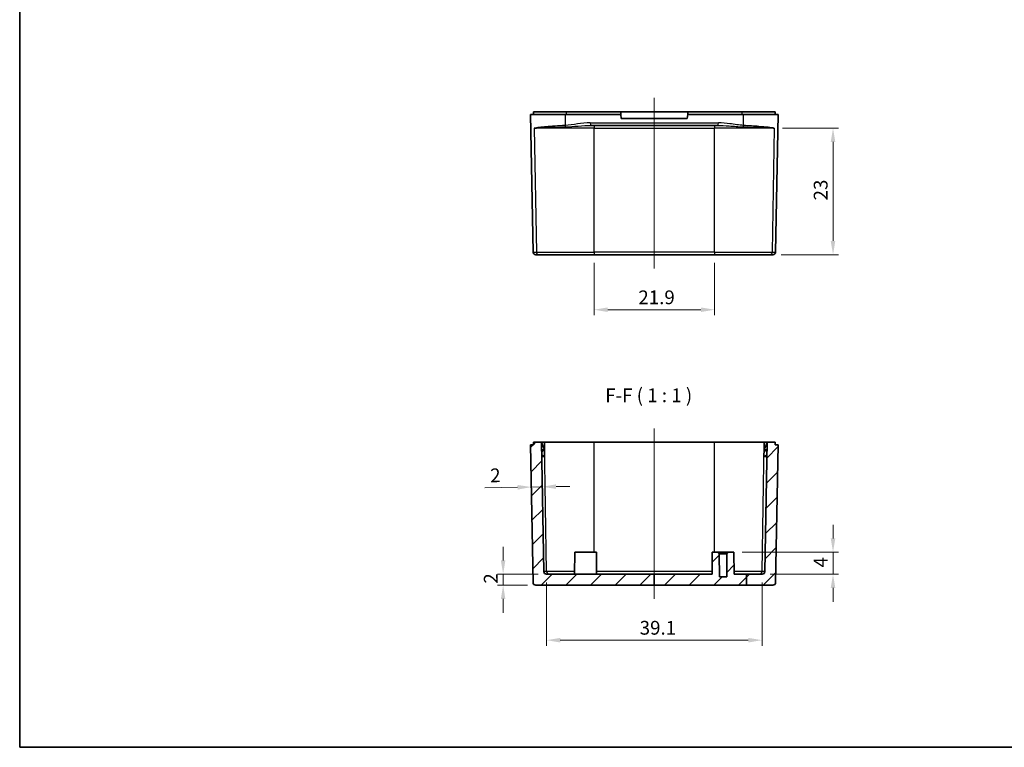
# Model space of a CAD drawing. Units: millimetres. Extents: x 0 to 1464, y 0 to 281.
# Drawn here: x 1073 to 1252, y 0 to 132 of the extents above; entities that cross this region are included whole.
import ezdxf

# ---------------------------------------------------------------- set-up
doc = ezdxf.new("R2010")
doc.units = ezdxf.units.MM
for name, color, linetype, lineweight in [('Border (ISO)', 7, 'Continuous', 35), ('Dimension (ISO)', 7, 'Continuous', 18), ('Symbol (ISO)', 7, 'Continuous', 18), ('Visible (ISO)', 7, 'Continuous', 35), ('Visible Narrow (ISO)', 7, 'Continuous', 25)]:
    doc.layers.add(name, color=color, linetype=linetype, lineweight=lineweight)
doc.layers.add('Centerline (ISO)', color=7, linetype='Continuous', lineweight=18, true_color=0x80ffff)
doc.layers.add('Hatch (ISO)', color=1, linetype='Continuous', lineweight=18, true_color=0xff0000)
doc.styles.add('Note Text (TK)', font='MS PGothic.ttf')
doc.dimstyles.new('Default - Method 1b (TK)', dxfattribs={"dimtxt": 2.5, "dimasz": 2.5, "dimexe": 1, "dimexo": 1.5, "dimgap": 1, "dimtad": 1, "dimtoh": 1, "dimrnd": 1e-08, "dimdsep": 46, "dimtxsty": 'Note Text (TK)', "dimcen": 0.09, "dimdle": 5, "dimclrd": 100, "dimclre": 100, "dimclrt": 7, "dimadec": 1, "dimazin": 1, "dimtfac": 1, "dimtmove": 0, "dimatfit": 3, "dimfxl": 0, "dimtolj": 1, "dimlwd": -1, "dimlwe": -1, "dimarcsym": 0})
pattern_1 = [(45, (1058.1667, -8), (-2.245064, 2.245064), [])]

# ---------------------------------------------------------------- blocks, each defined once
blk = doc.blocks.new('図面枠 tk図枠')
at = {"layer": 'Border (ISO)'}
for p, q in [((14.5, 289), (14.5, 8)), ((14.5, 8), (405.5, 8))]:
    blk.add_line(p, q, dxfattribs=at)
blk = doc.blocks.new('*D100')
at = {"layer": 'Defpoints', "color": 0, "transparency": 16777216}
for p in [(1160.59, 31.48), (1168.49, 31.48), (1166.52, 29.48)]:
    blk.add_point(p, dxfattribs=at)
at = {"layer": 'Dimension (ISO)', "color": 100, "transparency": 16777216}
for p, q in [((1160.59, 33.98), (1160.59, 36.48)), ((1166.99, 31.48), (1159.59, 31.48)), ((1160.59, 29.48), (1160.59, 31.48)), ((1165.02, 29.48), (1159.59, 29.48)), ((1160.59, 26.98), (1160.59, 24.48))]:
    blk.add_line(p, q, dxfattribs=at)
for points in [[(1160.17, 33.98), (1161, 33.98), (1160.59, 31.48)], [(1160.17, 26.98), (1161, 26.98), (1160.59, 29.48)]]:
    blk.add_solid(points, dxfattribs=at)
at = {"layer": 'Dimension (ISO)', "color": 7, "transparency": 16777216, "insert": (1158.34, 29.75), "char_height": 2.5, "attachment_point": 4, "rotation": 90, "style": 'Note Text (TK)'}
blk.add_mtext('\\A1;2', dxfattribs=at)
blk = doc.blocks.new('*D101')
at = {"layer": 'Defpoints', "color": 0, "transparency": 16777216}
for p in [(1202.55, 35.48), (1220.59, 35.48), (1207.68, 31.48)]:
    blk.add_point(p, dxfattribs=at)
at = {"layer": 'Dimension (ISO)', "color": 100, "transparency": 16777216}
for p, q in [((1220.59, 37.98), (1220.59, 40.48)), ((1204.05, 35.48), (1221.59, 35.48)), ((1220.59, 31.48), (1220.59, 35.48)), ((1209.18, 31.48), (1221.59, 31.48)), ((1220.59, 28.98), (1220.59, 26.48))]:
    blk.add_line(p, q, dxfattribs=at)
for points in [[(1220.17, 37.98), (1221, 37.98), (1220.59, 35.48)], [(1220.17, 28.98), (1221, 28.98), (1220.59, 31.48)]]:
    blk.add_solid(points, dxfattribs=at)
at = {"layer": 'Dimension (ISO)', "color": 7, "transparency": 16777216, "insert": (1218.34, 32.69), "char_height": 2.5, "attachment_point": 4, "rotation": 90, "style": 'Note Text (TK)'}
blk.add_mtext('\\A1;4', dxfattribs=at)
blk = doc.blocks.new('*D102')
at = {"layer": 'Defpoints', "color": 0, "transparency": 16777216}
for p in [(1168.49, 31.48), (1207.68, 31.48), (1207.68, 19.48)]:
    blk.add_point(p, dxfattribs=at)
at = {"layer": 'Dimension (ISO)', "color": 100, "transparency": 16777216}
for p, q in [((1168.49, 29.98), (1168.49, 18.48)), ((1207.68, 29.98), (1207.68, 18.48)), ((1170.99, 19.48), (1205.18, 19.48))]:
    blk.add_line(p, q, dxfattribs=at)
for points in [[(1170.99, 19.89), (1170.99, 19.06), (1168.49, 19.48)], [(1205.18, 19.89), (1205.18, 19.06), (1207.68, 19.48)]]:
    blk.add_solid(points, dxfattribs=at)
at = {"layer": 'Dimension (ISO)', "color": 7, "transparency": 16777216, "insert": (1185.42, 21.73), "char_height": 2.5, "attachment_point": 4, "style": 'Note Text (TK)'}
blk.add_mtext('\\A1;39.1', dxfattribs=at)
blk = doc.blocks.new('*D103')
at = {"layer": 'Defpoints', "color": 0, "transparency": 16777216}
for p in [(1177.12, 89.57), (1199.05, 89.57), (1199.05, 79.57)]:
    blk.add_point(p, dxfattribs=at)
at = {"layer": 'Dimension (ISO)', "color": 100, "transparency": 16777216}
for p, q in [((1177.12, 88.07), (1177.12, 78.57)), ((1199.05, 88.07), (1199.05, 78.57)), ((1179.62, 79.57), (1196.55, 79.57))]:
    blk.add_line(p, q, dxfattribs=at)
for points in [[(1179.62, 79.98), (1179.62, 79.15), (1177.12, 79.57)], [(1196.55, 79.98), (1196.55, 79.15), (1199.05, 79.57)]]:
    blk.add_solid(points, dxfattribs=at)
at = {"layer": 'Dimension (ISO)', "color": 7, "transparency": 16777216, "insert": (1185.18, 81.82), "char_height": 2.5, "attachment_point": 4, "style": 'Note Text (TK)'}
blk.add_mtext('\\A1;21.9', dxfattribs=at)
blk = doc.blocks.new('*D104')
at = {"layer": 'Defpoints', "color": 0, "transparency": 16777216}
for p in [(1209.91, 112.58), (1220.59, 112.58), (1209.65, 89.57)]:
    blk.add_point(p, dxfattribs=at)
at = {"layer": 'Dimension (ISO)', "color": 100, "transparency": 16777216}
for p, q in [((1211.41, 112.58), (1221.59, 112.58)), ((1220.59, 92.07), (1220.59, 110.08)), ((1211.15, 89.57), (1221.59, 89.57))]:
    blk.add_line(p, q, dxfattribs=at)
for points in [[(1220.17, 110.08), (1221, 110.08), (1220.59, 112.58)], [(1220.17, 92.07), (1221, 92.07), (1220.59, 89.57)]]:
    blk.add_solid(points, dxfattribs=at)
at = {"layer": 'Dimension (ISO)', "color": 7, "transparency": 16777216, "insert": (1218.34, 99.44), "char_height": 2.5, "attachment_point": 4, "rotation": 90, "style": 'Note Text (TK)'}
blk.add_mtext('\\A1;23', dxfattribs=at)
blk = doc.blocks.new('*D124')
at = {"layer": 'Defpoints', "color": 0, "transparency": 16777216}
for p in [(1165.66, 50.95), (1167.65, 50.98), (1165.72, 47.32)]:
    blk.add_point(p, dxfattribs=at)
at = {"layer": 'Dimension (ISO)', "color": 100, "transparency": 16777216}
for p, q in [((1163.22, 47.28), (1157.27, 47.18)), ((1167.72, 47.36), (1165.72, 47.32)), ((1170.22, 47.4), (1172.72, 47.45))]:
    blk.add_line(p, q, dxfattribs=at)
for points in [[(1163.21, 47.7), (1163.23, 46.86), (1165.72, 47.32)], [(1170.21, 47.82), (1170.23, 46.99), (1167.72, 47.36)]]:
    blk.add_solid(points, dxfattribs=at)
at = {"layer": 'Dimension (ISO)', "color": 7, "transparency": 16777216, "insert": (1158.23, 49.44), "char_height": 2.5, "attachment_point": 4, "rotation": 1, "style": 'Note Text (TK)'}
blk.add_mtext('\\A1;2', dxfattribs=at)

msp = doc.modelspace()

# ---------------------------------------------------------------- hatches: boundary and pattern name
at = {"layer": 'Hatch (ISO)'}
h = msp.add_hatch(dxfattribs=at)
h.set_pattern_fill('ANSI31', color=256, scale=25.4, style=0)
h.set_pattern_definition(pattern_1)
edge = h.paths.add_edge_path()
edge.add_line((1188.0852, 31.4756), (1188.0852, 29.4756))
edge.add_line((1188.0852, 29.4756), (1166.5216, 29.4756))
edge.add_ellipse((1166.5216, 29.9756), major_axis=(-0.4999, -0.0087), ratio=1, start_angle=0, end_angle=89, ccw=False)
edge.add_line((1166.0217, 29.9669), (1165.5852, 54.9756))
edge.add_line((1165.5852, 54.9756), (1166.0852, 54.9756))
edge.add_line((1166.0852, 54.9756), (1166.0852, 55.4756))
edge.add_line((1166.0852, 55.4756), (1167.5764, 55.4756))
edge.add_line((1167.5764, 55.4756), (1167.9868, 31.9669))
edge.add_ellipse((1168.4867, 31.9756), major_axis=(0, -0.5), ratio=1, start_angle=271, end_angle=360)
edge.add_line((1168.4867, 31.4756), (1188.0852, 31.4756))
h = msp.add_hatch(dxfattribs=at)
h.set_pattern_fill('ANSI31', color=256, scale=25.4, style=0)
h.set_pattern_definition(pattern_1)
edge = h.paths.add_edge_path()
edge.add_line((1204.8533, 31.4756), (1204.8533, 29.4756))
edge.add_line((1204.8533, 29.4756), (1209.6487, 29.4756))
edge.add_ellipse((1209.6487, 29.9756), major_axis=(0, -0.5), ratio=1, start_angle=0, end_angle=89)
edge.add_line((1210.1486, 29.9669), (1210.5852, 54.9756))
edge.add_line((1210.5852, 54.9756), (1210.0852, 54.9756))
edge.add_line((1210.0852, 54.9756), (1210.0852, 55.4756))
edge.add_line((1210.0852, 55.4756), (1208.5939, 55.4756))
edge.add_line((1208.5939, 55.4756), (1208.1836, 31.9669))
edge.add_ellipse((1207.6836, 31.9756), major_axis=(0.4999, -0.0087), ratio=1, start_angle=271, end_angle=360, ccw=False)
edge.add_line((1207.6836, 31.4756), (1204.8533, 31.4756))
h = msp.add_hatch(dxfattribs=at)
h.set_pattern_fill('ANSI31', color=256, scale=25.4, style=0)
h.set_pattern_definition(pattern_1)
h.paths.add_polyline_path([(1204.8533, 31.4756), (1202.5852, 31.4756), (1202.5503, 35.4756), (1201.5852, 35.4756), (1201.2826, 35.1757), (1201.2459, 30.9756), (1199.9244, 30.9756), (1199.8878, 35.1757), (1199.5852, 35.4756), (1198.6201, 35.4756), (1198.5852, 31.4756), (1188.0852, 31.4756), (1188.0852, 29.4756), (1204.8533, 29.4756)])

# ---------------------------------------------------------------- linework, layer by layer
at = {"layer": 'Centerline (ISO)', "linetype": 'Continuous'}
for p, q in [((1188.0852, 118.0664), (1188.0852, 87.0664)), ((1188.0852, 57.9756), (1188.0852, 26.9756))]:
    msp.add_line(p, q, dxfattribs=at)
at = {"layer": 'Visible (ISO)'}
for p, q in [((1165.5852, 115.0664), (1171.8579, 115.0664)), ((1165.5852, 115.0664), (1166.0217, 90.0577)), ((1172.0965, 115.5664), (1166.0852, 115.5664)), ((1166.0852, 115.0664), (1166.0852, 115.5664)), ((1171.8579, 115.0664), (1182.0196, 115.0664)), ((1181.9758, 115.5664), (1172.0965, 115.5664)), ((1194.1945, 115.5664), (1181.9758, 115.5664)), ((1181.9758, 115.5664), (1182.0196, 115.0664)), ((1182.0196, 115.0664), (1182.0852, 114.3164)), ((1194.0852, 114.3164), (1194.1508, 115.0664)), ((1194.1508, 115.0664), (1194.1945, 115.5664)), ((1194.1508, 115.0664), (1204.3125, 115.0664)), ((1204.0738, 115.5664), (1194.1945, 115.5664)), ((1210.0852, 115.5664), (1204.0738, 115.5664)), ((1204.3125, 115.0664), (1210.5852, 115.0664)), ((1210.0852, 115.0664), (1210.0852, 115.5664)), ((1210.5852, 115.0664), (1210.1486, 90.0577)), ((1199.5674, 113.0664), (1176.603, 113.0664)), ((1182.0852, 114.3164), (1194.0852, 114.3164)), ((1167.1053, 89.5664), (1166.5216, 89.5664)), ((1177.118, 89.5664), (1167.1053, 89.5664)), ((1177.118, 89.5664), (1199.0524, 89.5664)), ((1209.065, 89.5664), (1199.0524, 89.5664)), ((1209.6487, 89.5664), (1209.065, 89.5664)), ((1166.0852, 54.9756), (1165.5852, 54.9756)), ((1165.5852, 54.9756), (1166.0217, 29.9669)), ((1167.5764, 55.4756), (1166.0852, 55.4756)), ((1166.0852, 55.4756), (1166.0852, 54.9756)), ((1167.9868, 31.9669), (1167.5764, 55.4756)), ((1168.0908, 55.4756), (1167.5764, 55.4756)), ((1167.601, 54.0708), (1168.1167, 54.0708)), ((1168.1167, 54.0708), (1168.0908, 55.4756)), ((1168.0908, 55.4756), (1168.1045, 55.4756)), ((1168.1045, 55.4756), (1177.118, 55.4756)), ((1168.1387, 52.8782), (1168.1167, 54.0708)), ((1177.118, 55.4756), (1199.0524, 55.4756)), ((1199.0524, 55.4756), (1208.0659, 55.4756)), ((1208.0537, 54.0708), (1208.0317, 52.8782)), ((1208.0795, 55.4756), (1208.0537, 54.0708)), ((1208.0537, 54.0708), (1208.5694, 54.0708)), ((1208.0659, 55.4756), (1208.0795, 55.4756)), ((1208.5939, 55.4756), (1208.0795, 55.4756)), ((1208.5939, 55.4756), (1208.1836, 31.9669)), ((1210.0852, 55.4756), (1208.5939, 55.4756)), ((1210.0852, 54.9756), (1210.0852, 55.4756)), ((1210.5852, 54.9756), (1210.0852, 54.9756)), ((1210.1486, 29.9669), (1210.5852, 54.9756)), ((1168.1387, 52.8782), (1167.6218, 52.8782)), ((1208.5486, 52.8782), (1208.0317, 52.8782)), ((1173.6201, 35.4756), (1173.5852, 31.4756)), ((1173.6201, 35.4756), (1177.5503, 35.4756)), ((1177.5503, 35.4756), (1177.5852, 31.4756)), ((1198.6201, 35.4756), (1198.5852, 31.4756)), ((1199.5852, 35.4756), (1198.6201, 35.4756)), ((1199.8878, 35.1757), (1199.5852, 35.4756)), ((1201.5852, 35.4756), (1199.5852, 35.4756)), ((1199.9244, 30.9756), (1199.8878, 35.1757)), ((1199.8878, 35.1757), (1201.2826, 35.1757)), ((1201.2826, 35.1757), (1201.2459, 30.9756)), ((1201.5852, 35.4756), (1201.2826, 35.1757)), ((1202.5503, 35.4756), (1201.5852, 35.4756)), ((1202.5852, 31.4756), (1202.5503, 35.4756)), ((1188.0852, 31.4756), (1168.4867, 31.4756)), ((1198.5852, 31.4756), (1188.0852, 31.4756)), ((1188.0852, 31.4756), (1188.0852, 29.4756)), ((1201.2459, 30.9756), (1199.9244, 30.9756)), ((1204.8533, 31.4756), (1202.5852, 31.4756)), ((1204.8533, 31.4756), (1204.8533, 29.4756)), ((1207.6836, 31.4756), (1204.8533, 31.4756)), ((1166.5216, 29.4756), (1188.0852, 29.4756)), ((1188.0852, 29.4756), (1204.8533, 29.4756)), ((1204.8533, 29.4756), (1209.6487, 29.4756))]:
    msp.add_line(p, q, dxfattribs=at)
for centre, start, end in [((1166.5216, 90.0664), 181, 270), ((1209.6487, 90.0664), 270, 359), ((1168.4867, 31.9756), 181, 270), ((1207.6836, 31.9756), 270, 359), ((1166.5216, 29.9756), 181, 270), ((1209.6487, 29.9756), 270, 359)]:
    msp.add_arc(centre, 0.5, start, end, dxfattribs=at)
for points, weights in [([(1168.1167, 54.0708), (1167.8536, 54.7391), (1167.577, 55.4454)], [1, 1.00035480759, 1.00001484435]), ([(1208.5934, 55.4454), (1208.3168, 54.7391), (1208.0537, 54.0708)], [1.00001484435, 1.0003548076, 1])]:
    msp.add_rational_spline(points, weights, degree=2, dxfattribs=at)
for points, knots in [([(1167.6076, 53.6917), (1167.6089, 53.6949), (1167.6102, 53.6981), (1167.6408, 53.77), (1167.6918, 53.8436), (1167.8007, 53.9494), (1167.8785, 53.9994), (1168, 54.0483), (1168.059, 54.0639), (1168.1167, 54.0708)], [0.0208374789, 0.0208374789, 0.0208374789, 0.0208374789, 0.0218639301, 0.0218639301, 0.0442703561, 0.0442703561, 0.0673920509, 0.0673920509, 0.0835499116, 0.0835499116, 0.0835499116, 0.0835499116]), ([(1208.0537, 54.0708), (1208.1114, 54.0639), (1208.1704, 54.0483), (1208.2919, 53.9994), (1208.3696, 53.9494), (1208.4785, 53.8436), (1208.5295, 53.77), (1208.5601, 53.6981), (1208.5615, 53.6949), (1208.5627, 53.6917)], [-0.0835499116, -0.0835499116, -0.0835499116, -0.0835499116, -0.0673920509, -0.0673920509, -0.0442703561, -0.0442703561, -0.0218639301, -0.0218639301, -0.0208374789, -0.0208374789, -0.0208374789, -0.0208374789]), ([(1168.1387, 52.8782), (1168.0742, 52.8838), (1168.0063, 52.9005), (1167.8785, 52.9519), (1167.8007, 53.0019), (1167.6942, 53.1054), (1167.6452, 53.175), (1167.6155, 53.2411)], [-0.0856064861, -0.0856064861, -0.0856064861, -0.0856064861, -0.0673920509, -0.0673920509, -0.0442703561, -0.0442703561, -0.0228323705, -0.0228323705, -0.0228323705, -0.0228323705]), ([(1208.5549, 53.2411), (1208.5251, 53.175), (1208.4762, 53.1054), (1208.3696, 53.0019), (1208.2919, 52.9519), (1208.164, 52.9005), (1208.0961, 52.8838), (1208.0317, 52.8782)], [0.0228323705, 0.0228323705, 0.0228323705, 0.0228323705, 0.0442703561, 0.0442703561, 0.0673920509, 0.0673920509, 0.0856064861, 0.0856064861, 0.0856064861, 0.0856064861])]:
    msp.add_open_spline(points, degree=3, knots=knots, dxfattribs=at)
at = {"layer": 'Visible Narrow (ISO)'}
for p, q in [((1171.8579, 115.0664), (1171.8745, 113.0768)), ((1172.0965, 115.0664), (1172.0965, 115.5664)), ((1204.0738, 115.0664), (1204.0738, 115.5664)), ((1204.2959, 113.0768), (1204.3125, 115.0664)), ((1176.4315, 113.5577), (1199.7388, 113.5577)), ((1177.118, 113.0664), (1177.118, 112.5751)), ((1199.0524, 113.0664), (1199.0524, 112.5751)), ((1177.118, 112.5751), (1166.2595, 112.5751)), ((1166.2595, 112.5751), (1166.6318, 90.0577)), ((1177.118, 112.5751), (1199.0524, 112.5751)), ((1177.118, 90.0577), (1177.118, 112.5751)), ((1209.9109, 112.5751), (1199.0524, 112.5751)), ((1199.0524, 90.0577), (1199.0524, 112.5751)), ((1209.9109, 112.5751), (1209.5386, 90.0577)), ((1166.0217, 90.0577), (1166.6318, 90.0577)), ((1166.6318, 90.0577), (1177.118, 90.0577)), ((1177.118, 90.0577), (1177.118, 89.5664)), ((1199.0524, 90.0577), (1177.118, 90.0577)), ((1199.0524, 90.0577), (1199.0524, 89.5664)), ((1199.0524, 90.0577), (1209.5386, 90.0577)), ((1209.5386, 90.0577), (1210.1486, 90.0577)), ((1168.4932, 31.9669), (1168.1045, 55.4756)), ((1177.118, 35.4756), (1177.118, 55.4756)), ((1199.0524, 35.4756), (1199.0524, 55.4756)), ((1207.6772, 31.9669), (1208.0659, 55.4756)), ((1168.4932, 31.9669), (1167.9868, 31.9669)), ((1173.5895, 31.9669), (1168.4932, 31.9669)), ((1198.5895, 31.9669), (1177.5809, 31.9669)), ((1207.6772, 31.9669), (1202.5809, 31.9669)), ((1208.1836, 31.9669), (1207.6772, 31.9669))]:
    msp.add_line(p, q, dxfattribs=at)
for centre, major_axis, ratio, start_param, end_param in [((1172.1131, 113.0855), (-0.0291, 0.4992), 0.47743305, 1.56048122, 2.08960015), ((1176.603, 113.5664), (0, -0.5), 0.34302053, 4.72984227, 6.28318531), ((1199.5674, 113.5664), (0, -0.5), 0.34302053, 0, 1.55334303), ((1204.0573, 113.0855), (0.0291, 0.4992), 0.47743305, 4.19358515, 4.72270409), ((1167.1053, 90.0664), (0, -0.5), 0.94724101, 4.72984227, 6.28318531), ((1209.065, 90.0664), (0, -0.5), 0.94724101, 0, 1.55334303), ((1168.9667, 31.9756), (0, -0.5), 0.94724101, 4.72984227, 6.28318531), ((1207.2036, 31.9756), (0, -0.5), 0.94724101, 0, 1.55334303)]:
    msp.add_ellipse(centre, major_axis=major_axis, ratio=ratio, start_param=start_param, end_param=end_param, dxfattribs=at)
for points, knots in [([(1171.8745, 113.0768), (1171.224, 113.0405), (1170.6011, 113.002), (1169.4444, 112.9221), (1168.911, 112.8806), (1168.4348, 112.8384), (1167.9586, 112.7962), (1167.5314, 112.7526), (1166.8, 112.6643), (1166.496, 112.6195), (1166.2595, 112.5751)], [0, 0, 0, 0, 0.213179959, 0.213179959, 0.426359918, 0.426359918, 0.426359918, 0.639539878, 0.639539878, 0.852719837, 0.852719837, 0.852719837, 0.852719837]), ([(1166.2595, 112.5751), (1166.4968, 112.5973), (1166.8033, 112.6197), (1167.542, 112.6639), (1167.974, 112.6857), (1168.4552, 112.7068), (1168.9364, 112.7278), (1169.4752, 112.7486), (1170.6411, 112.7886), (1171.2679, 112.8078), (1171.9205, 112.8259)], [-0.852719837, -0.852719837, -0.852719837, -0.852719837, -0.639539878, -0.639539878, -0.426359918, -0.426359918, -0.426359918, -0.213179959, -0.213179959, 0, 0, 0, 0]), ([(1176.4315, 113.5577), (1175.6431, 113.5577), (1174.8684, 113.4678), (1173.3535, 113.2532), (1172.6107, 113.119), (1171.8745, 113.0768)], [0, 0, 0, 0, 0.248082612, 0.248082612, 0.496165225, 0.496165225, 0.496165225, 0.496165225]), ([(1171.9205, 112.8259), (1172.68, 112.8471), (1173.4586, 112.9142), (1175.0278, 113.0215), (1175.8208, 113.0664), (1176.603, 113.0664)], [-0.496165225, -0.496165225, -0.496165225, -0.496165225, -0.248082612, -0.248082612, 0, 0, 0, 0]), ([(1199.5674, 113.0664), (1200.2678, 113.0664), (1200.9769, 113.0303), (1202.5488, 112.9277), (1203.4108, 112.8493), (1204.2498, 112.8259)], [0, 0, 0, 0, 0.222175869, 0.222175869, 0.496241712, 0.496241712, 0.496241712, 0.496241712]), ([(1204.2959, 113.0768), (1203.4825, 113.1234), (1202.6613, 113.2802), (1201.1399, 113.4854), (1200.4449, 113.5577), (1199.7388, 113.5577)], [-0.496241712, -0.496241712, -0.496241712, -0.496241712, -0.222175869, -0.222175869, 0, 0, 0, 0]), ([(1204.2498, 112.8259), (1205.2875, 112.7971), (1206.2586, 112.7655), (1208.3631, 112.6825), (1209.3389, 112.6287), (1209.9109, 112.5751)], [-0.846825609, -0.846825609, -0.846825609, -0.846825609, -0.507888757, -0.507888757, 0.005894228, 0.005894228, 0.005894228, 0.005894228]), ([(1209.9109, 112.5751), (1209.3409, 112.6822), (1208.3775, 112.7899), (1206.2935, 112.9558), (1205.3301, 113.0191), (1204.2959, 113.0768)], [-0.005894228, -0.005894228, -0.005894228, -0.005894228, 0.507888757, 0.507888757, 0.846825609, 0.846825609, 0.846825609, 0.846825609])]:
    msp.add_open_spline(points, degree=3, knots=knots, dxfattribs=at)

# ---------------------------------------------------------------- block references
msp.add_blockref('図面枠 tk図枠', (1058.1667, -8))

# ---------------------------------------------------------------- texts
at = {"layer": 'Symbol (ISO)', "color": 7, "insert": (1179.1654, 61.9756), "char_height": 2.5, "attachment_point": 7, "style": 'Note Text (TK)'}
msp.add_mtext('F-F ( 1 : 1 )', dxfattribs=at)

# ---------------------------------------------------------------- dimensions: what is measured, and where the dimension line sits
at = {"layer": 'Dimension (ISO)', "color": 100, "true_color": 0x00ff3f}
for base, p1, p2, angle, override, picture, middle in [((1220.5852, 112.5751), (1209.6487, 89.5664), (1209.9109, 112.5751), 90, {"dimtoh": 0, "dimdec": 1, "dimtofl": 0, "dimatfit": 1}, '*D104', (1220.5852, 101.0707)), ((1199.0524, 79.5664), (1177.118, 89.5664), (1199.0524, 89.5664), 180, {"dimtoh": 0, "dimdec": 1, "dimtofl": 0, "dimatfit": 1}, '*D103', (1188.0852, 79.5664)), ((1165.7187, 47.3236), (1167.6548, 50.9848), (1165.6554, 50.9499), 1, {"dimtoh": 0, "dimse1": 1, "dimse2": 1, "dimatfit": 1}, '*D124', (1158.9953, 47.2062)), ((1220.5852, 35.4756), (1207.6836, 31.4756), (1202.5503, 35.4756), 90, {"dimtoh": 0, "dimatfit": 1}, '*D101', (1220.5852, 33.4756)), ((1160.5852, 31.4756), (1166.5216, 29.4756), (1168.4867, 31.4756), 90, {"dimtoh": 0, "dimatfit": 1}, '*D100', (1160.5852, 30.4756)), ((1207.6836, 19.4756), (1168.4867, 31.4756), (1207.6836, 31.4756), 180, {"dimtoh": 0, "dimdec": 1, "dimlfac": 0.997527, "dimtofl": 0, "dimatfit": 1}, '*D102', (1188.0852, 19.4756))]:
    dim = msp.add_linear_dim(base=base, p1=p1, p2=p2, angle=angle, dimstyle='Default - Method 1b (TK)', override=override, dxfattribs=at)
    dim.commit()
    dim.dimension.update_dxf_attribs({"geometry": picture, "text_midpoint": middle, "dimtype": 160})

doc.saveas('drawing.dxf')
